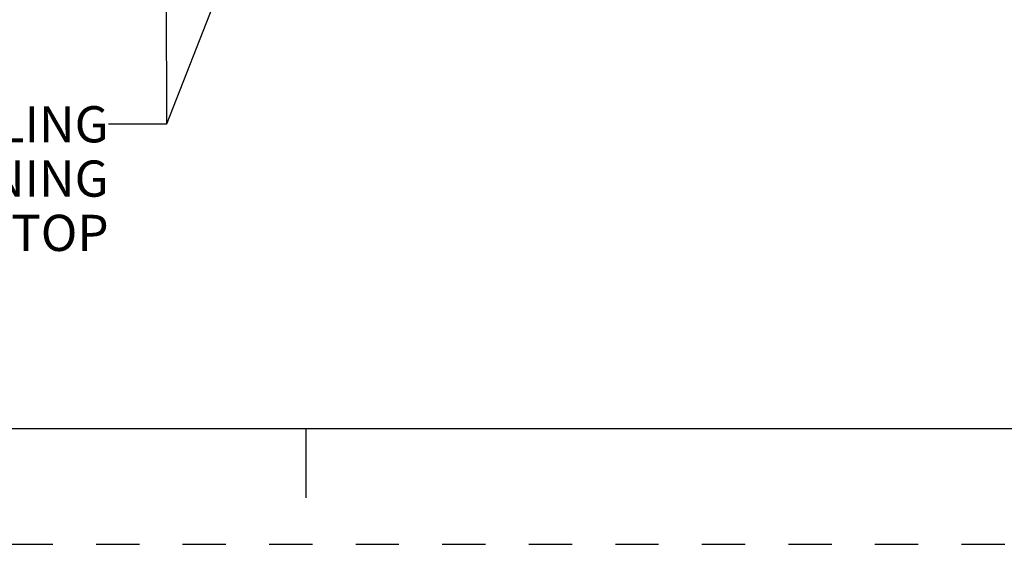
# Model space of a CAD drawing. Units: inches. Extents: x 0 to 34, y 0 to 22.
# Drawn here: x 11.3 to 15.5, y 0 to 2.3 of the extents above; entities that cross this region are included whole.
import ezdxf

# ---------------------------------------------------------------- set-up
doc = ezdxf.new("R2010")
doc.units = ezdxf.units.IN
doc.header["$LTSCALE"] = 1.87
doc.header["$MEASUREMENT"] = 0
doc.linetypes.add('HIDDEN', pattern=[0.2, 0.1, -0.1])
doc.layers.get('0').update_dxf_attribs({"linetype": 'CONTINUOUS'})
doc.layers.add('DEFAULT_2', color=8, linetype='HIDDEN')
doc.styles.get("Standard").update_dxf_attribs({"font": 'txt', "width": 0.8})
doc.dimstyles.get("Standard").update_dxf_attribs({"dimtxt": 0.15625, "dimasz": 0.1875, "dimexe": 0.125, "dimexo": 0.0625, "dimgap": 0.09, "dimtad": 0, "dimtih": 1, "dimtoh": 1, "dimzin": 4, "dimdsep": 46, "dimtxsty": 'STANDARD', "dimblk": 'CLOSED', "dimblk1": 'CLOSED', "dimblk2": 'CLOSED', "dimcen": 0.09, "dimadec": 0, "dimazin": 0, "dimtp": 0.05, "dimtm": 0.05, "dimtfac": 1, "dimtofl": 0, "dimtmove": 0, "dimatfit": 3, "dimldrblk": 'CLOSED', "dimfxl": 1, "dimtolj": 1, "dimtzin": 4, "dimarcsym": 0})

# ---------------------------------------------------------------- blocks, each defined once
blk = doc.blocks.new('_CLOSED')
at = {"color": 0, "linetype": 'BYBLOCK'}
for p, q in [((0, 0), (-1, 0.167)), ((-1, 0.167), (-1, -0.167)), ((-1, -0.167), (0, 0)), ((-1, 0), (0, 0))]:
    blk.add_line(p, q, dxfattribs=at)

msp = doc.modelspace()

# ---------------------------------------------------------------- linework, layer by layer
at = {"color": 7, "linetype": 'CONTINUOUS'}
for p, q in [((0.5, 0.5), (33.5, 0.5)), ((12.5, 0.5), (12.5, 0.2))]:
    msp.add_line(p, q, dxfattribs=at)
at = {"layer": 'DEFAULT_2', "color": 8, "linetype": 'HIDDEN'}
msp.add_line((0, 0), (34, 0), dxfattribs=at)

# ---------------------------------------------------------------- texts
at = {"color": 2, "linetype": 'CONTINUOUS', "insert": (11.64827, 1.8913), "char_height": 0.15625, "width": 2.25, "attachment_point": 3, "line_spacing_factor": 0.9}
msp.add_mtext('4X CONTROL CABLING\\PPLATE AND OPENING\\PSAME AS TOP', dxfattribs=at)

# ---------------------------------------------------------------- leaders
at = {"color": 2, "linetype": 'CONTINUOUS'}
for points in [[(12.91919, 4.42607), (11.89827, 1.81317), (11.64827, 1.81317)], [(11.88977, 4.42607), (11.89827, 1.81317), (11.64827, 1.81317)]]:
    msp.add_leader(points, dimstyle='STANDARD', override={"dimtad": 0, "dimldrblk": 'DOT'}, dxfattribs=at)

doc.saveas('drawing.dxf')
